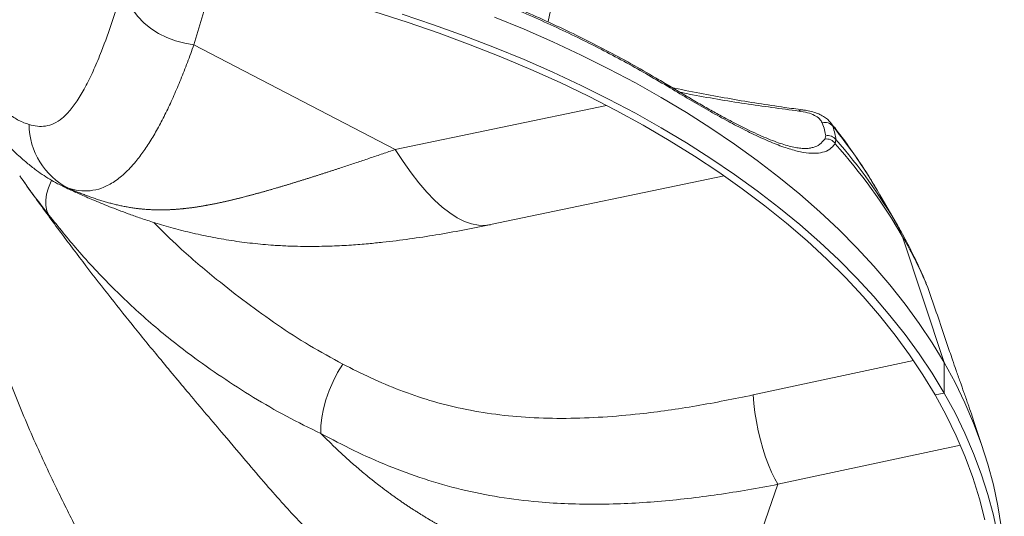
# Model space of a CAD drawing. Units: millimetres. Extents: x 276 to 9625, y -7429 to -743.
# Drawn here: x 3913 to 4068, y -5160 to -5082 of the extents above; entities that cross this region are included whole.
import ezdxf

# ---------------------------------------------------------------- set-up
doc = ezdxf.new("R2010")
doc.units = ezdxf.units.MM

msp = doc.modelspace()

# ---------------------------------------------------------------- linework, layer by layer
at = {"color": 8, "linetype": 'Continuous', "lineweight": 15}
for p, q in [((3943.895, -5074.492), (3940.449, -5085.975)), ((3972.069, -5102.426), (4005.262, -5095.502)), ((4040.816, -5098.774), (4040.439, -5098.192)), ((3920.725, -5108.507), (3919.895, -5108.182)), ((4028.284, -5140.975), (4053.503, -5135.563)), ((4060.859, -5148.859), (4032.201, -5155.01))]:
    msp.add_line(p, q, dxfattribs=at)
at = {"color": 7, "linetype": 'Continuous', "lineweight": 15}
for p, q in [((3940.449, -5085.975), (3972.069, -5102.426)), ((4040.439, -5098.192), (4040.415, -5098.154)), ((4039.698, -5100.284), (4039.543, -5100.806)), ((4041.201, -5101.542), (4041.306, -5100.854)), ((4037.398, -5102.154), (4037.354, -5102.16)), ((3987.038, -5114.227), (4023.747, -5106.569)), ((3919.895, -5108.182), (3919.843, -5108.162)), ((4051.02, -5114.419), (4048.217, -5109.539)), ((4051.781, -5116.116), (4051.043, -5114.46)), ((4051.043, -5114.46), (4051.781, -5116.116)), ((4058.307, -5135.902), (4051.781, -5116.116)), ((4051.781, -5116.116), (4058.307, -5135.902)), ((4055.437, -5123.396), (4055.76, -5124.12)), ((4058.307, -5135.902), (4058.307, -5140.668)), ((4058.307, -5140.668), (4056.897, -5140.966)), ((4064.411, -5149.375), (4063.051, -5145.304)), ((4032.201, -5155.01), (4023.688, -5179.163))]:
    msp.add_line(p, q, dxfattribs=at)
at = {"color": 7, "linetype": 'Continuous', "lineweight": 15, "flags": 128}
for points in [[(3940.449, -5085.975), (3939.003, -5085.746), (3937.582, -5085.368), (3936.209, -5084.846), (3934.906, -5084.19), (3933.695, -5083.41), (3932.595, -5082.519), (3931.625, -5081.531), (3930.8, -5080.463), (3930.134, -5079.332), (3929.638, -5078.156), (3929.319, -5076.956)], [(3968.855, -5080.824), (3973.953, -5082.448), (3978.96, -5084.164), (3983.869, -5085.972), (3988.677, -5087.868), (3993.378, -5089.852), (3997.967, -5091.92), (4002.441, -5094.072), (4006.794, -5096.304), (4011.022, -5098.615), (4015.122, -5101.003), (4019.087, -5103.464), (4022.916, -5105.997), (4026.603, -5108.598), (4030.146, -5111.266), (4033.54, -5113.997), (4036.782, -5116.789), (4039.87, -5119.639), (4042.799, -5122.545), (4045.567, -5125.502), (4048.171, -5128.509), (4050.608, -5131.561), (4052.877, -5134.657), (4054.974, -5137.793), (4056.897, -5140.966)], [(3973.158, -5081.192), (3978.085, -5082.844), (3982.923, -5084.582), (3987.665, -5086.405), (3992.308, -5088.311), (3996.847, -5090.3), (4001.278, -5092.368), (4005.596, -5094.514), (4009.798, -5096.735), (4013.879, -5099.03), (4017.836, -5101.397), (4021.665, -5103.833), (4025.362, -5106.336), (4028.923, -5108.903), (4032.347, -5111.533), (4035.628, -5114.222), (4038.764, -5116.968), (4041.752, -5119.768), (4044.59, -5122.621), (4047.274, -5125.522), (4049.802, -5128.47), (4052.171, -5131.461), (4054.38, -5134.494), (4056.426, -5137.563), (4058.307, -5140.668)], [(3987.665, -5081.638), (3992.308, -5083.545), (3996.847, -5085.533), (4001.278, -5087.601), (4005.596, -5089.747), (4009.798, -5091.969), (4013.879, -5094.264), (4017.836, -5096.631), (4021.665, -5099.066), (4025.362, -5101.569), (4028.923, -5104.137), (4032.347, -5106.766), (4035.628, -5109.455), (4038.764, -5112.201), (4041.752, -5115.002), (4044.59, -5117.854), (4047.274, -5120.756), (4049.802, -5123.704), (4052.171, -5126.695), (4054.38, -5129.727), (4056.426, -5132.797), (4058.307, -5135.902)], [(3960.414, -5147.042), (3960.402, -5145.826), (3960.527, -5144.517), (3960.786, -5143.139), (3961.174, -5141.719), (3961.685, -5140.281), (3962.307, -5138.854), (3963.031, -5137.464), (3963.843, -5136.136)], [(4058.307, -5135.902), (4060.022, -5139.038), (4061.568, -5142.204), (4062.945, -5145.396), (4064.151, -5148.611), (4065.185, -5151.845), (4066.046, -5155.097), (4066.733, -5158.362), (4067.246, -5161.638), (4067.583, -5164.921), (4067.745, -5168.209), (4067.761, -5169.606)], [(4032.201, -5155.01), (4031.696, -5154.131), (4031.199, -5153.113), (4030.718, -5151.974), (4030.261, -5150.731), (4029.835, -5149.406), (4029.448, -5148.019), (4029.106, -5146.594), (4028.814, -5145.153), (4028.577, -5143.721), (4028.4, -5142.321), (4028.284, -5140.975)], [(4056.897, -5140.966), (4058.646, -5144.172), (4060.217, -5147.409), (4061.61, -5150.673), (4062.822, -5153.96), (4063.854, -5157.269), (4064.702, -5160.594)], [(4058.307, -5140.668), (4060.022, -5143.805), (4061.568, -5146.971), (4062.945, -5150.162), (4064.151, -5153.377), (4065.185, -5156.612), (4066.046, -5159.863), (4066.733, -5163.129)]]:
    msp.add_lwpolyline(points, dxfattribs=at)
at = {"color": 8, "linetype": 'Continuous', "lineweight": 15, "flags": 128}
for points in [[(3972.069, -5102.426), (3973.316, -5104.334), (3974.56, -5106.087), (3975.799, -5107.681), (3977.03, -5109.112), (3978.248, -5110.376), (3979.452, -5111.47), (3980.637, -5112.392), (3981.802, -5113.138), (3982.942, -5113.707), (3984.056, -5114.097), (3985.139, -5114.308), (3986.19, -5114.339), (3987.038, -5114.227)], [(3917.676, -5112.744), (3917.363, -5112.041), (3917.197, -5111.245), (3917.181, -5110.37), (3917.315, -5109.429), (3917.597, -5108.436), (3918.023, -5107.406), (3918.088, -5107.27)]]:
    msp.add_lwpolyline(points, dxfattribs=at)
at = {"color": 8, "linetype": 'Continuous', "lineweight": 15}
for centre, radius, start, end in [((4014.659, -5092.864), 0.608, 11.93692, 57.3371), ((4036.009, -5097.084), 0.891, 85.34291, 127.8759), ((3976.01, -5151.252), 83.389, 30.01421, 38.99912)]:
    msp.add_arc(centre, radius, start, end, dxfattribs=at)
at = {"color": 7, "linetype": 'Continuous', "lineweight": 15}
for centre, radius, start, end in [((4039.615, -5099.652), 1.488, 36.17369, 108.10851), ((3925.842, -5098.451), 11.283, 180.31855, 243.03528), ((4039.872, -5102.298), 1.529, 29.64836, 102.45905), ((4040.086, -5101.744), 1.51, 36.09396, 104.88092), ((3975.914, -5157.94), 86.804, 30.05943, 41.11985), ((3975.71, -5160.216), 87.93, 30.10187, 41.85742), ((3988.14, -5152.737), 73.426, 22.93793, 29.91736)]:
    msp.add_arc(centre, radius, start, end, dxfattribs=at)
for points, knots in [([(4014.986, -5092.352), (4014.323, -5091.954), (4012.4, -5090.801), (4009.131, -5088.942), (4005.148, -5086.799), (4001.059, -5084.727), (3996.869, -5082.724), (3992.582, -5080.795), (3988.201, -5078.939), (3983.729, -5077.159), (3979.172, -5075.456), (3974.532, -5073.832), (3969.814, -5072.288), (3965.022, -5070.825), (3960.16, -5069.443), (3955.231, -5068.147), (3950.611, -5067.02), (3947.616, -5066.354), (3946.305, -5066.063)], [0, 0, 0, 0, 0.0344238, 0.0997791, 0.1651333, 0.2304852, 0.2958341, 0.3611797, 0.4265219, 0.4918603, 0.5571949, 0.6225254, 0.6878524, 0.7531755, 0.8184948, 0.8838107, 0.9491232, 1, 1, 1, 1]), ([(3946.488, -5066.427), (3947.425, -5066.634), (3950.237, -5067.256), (3954.872, -5068.37), (3961.487, -5070.102), (3969.08, -5072.323), (3977.544, -5075.132), (3985.752, -5078.196), (3993.671, -5081.501), (4001.242, -5085.032), (4008.478, -5088.759), (4012.995, -5091.412), (4015.253, -5092.738)], [0, 0, 0, 0, 0.036252, 0.1088019, 0.1813518, 0.2985334, 0.4159602, 0.5334696, 0.6508964, 0.768078, 0.884039, 1, 1, 1, 1]), ([(3996.1, -5082.397), (3996.207, -5081.897), (3996.496, -5080.55), (3996.773, -5078.584), (3996.876, -5077.117), (3996.919, -5076.506)], [0, 0, 0, 0, 0.2565133, 0.6901637, 1, 1, 1, 1]), ([(3914.559, -5098.514), (3914.993, -5098.617), (3915.863, -5098.825), (3917.16, -5098.797), (3918.462, -5098.424), (3919.756, -5097.587), (3921.037, -5096.3), (3922.3, -5094.568), (3923.541, -5092.402), (3924.758, -5089.858), (3926.143, -5086.512), (3927.677, -5082.274), (3928.771, -5078.728), (3929.319, -5076.956)], [0, 0, 0, 0, 0.0785025, 0.1570377, 0.2354722, 0.3170404, 0.3987352, 0.4803269, 0.5659514, 0.6516719, 0.7373457, 0.8686578, 1, 1, 1, 1]), ([(3900.155, -5082.107), (3900.757, -5083.237), (3902.026, -5085.618), (3903.995, -5088.791), (3906.051, -5091.651), (3907.967, -5093.831), (3909.731, -5095.534), (3911.339, -5096.866), (3912.95, -5097.929), (3914.023, -5098.319), (3914.559, -5098.514)], [0, 0, 0, 0, 0.1293978, 0.2726995, 0.4160945, 0.5593812, 0.669538, 0.779789, 0.8899566, 1, 1, 1, 1]), ([(3901.137, -5087.065), (3901.138, -5087.068), (3901.678, -5088.146), (3902.783, -5090.138), (3904.338, -5092.806), (3905.88, -5095.185), (3907.359, -5097.26), (3908.927, -5099.245), (3910.562, -5101.098), (3912.255, -5102.81), (3913.903, -5104.283), (3915.315, -5105.408), (3916.573, -5106.321), (3917.767, -5107.089), (3918.842, -5107.711), (3919.566, -5108.048), (3919.837, -5108.174)], [0, 0, 0, 0, 0.0003458, 0.11182, 0.2193773, 0.3036006, 0.3922807, 0.4817278, 0.571684, 0.6618093, 0.7517884, 0.8241848, 0.8769258, 0.9268429, 0.9726937, 1, 1, 1, 1]), ([(3940.449, -5085.975), (3940.112, -5086.908), (3939.44, -5088.77), (3938.392, -5091.434), (3937.312, -5093.983), (3936.196, -5096.395), (3935.041, -5098.658), (3933.842, -5100.756), (3932.6, -5102.663), (3931.172, -5104.547), (3929.553, -5106.27), (3927.751, -5107.669), (3925.934, -5108.568), (3924.137, -5108.966), (3922.386, -5108.937), (3921.277, -5108.65), (3920.725, -5108.507)], [0, 0, 0, 0, 0.0625394, 0.1249179, 0.187165, 0.2493224, 0.3114512, 0.373635, 0.4362141, 0.4986669, 0.5823688, 0.6655741, 0.7486932, 0.8330996, 0.9169945, 1, 1, 1, 1]), ([(4037.398, -5102.171), (4037.344, -5102.185), (4037.124, -5102.242), (4036.606, -5102.275), (4035.841, -5102.244), (4034.96, -5102.116), (4033.968, -5101.893), (4032.865, -5101.571), (4031.657, -5101.149), (4030.345, -5100.628), (4028.927, -5100.008), (4027.402, -5099.29), (4025.761, -5098.47), (4024.008, -5097.551), (4022.148, -5096.535), (4020.188, -5095.428), (4018.128, -5094.231), (4016.388, -5093.201), (4015.313, -5092.547), (4014.978, -5092.344)], [0, 0, 0, 0, 0.0210293, 0.0860912, 0.1482652, 0.2095524, 0.2707132, 0.3319222, 0.3932053, 0.4544619, 0.5155191, 0.5776926, 0.6409443, 0.7051768, 0.7702865, 0.8361625, 0.9026849, 0.9697263, 1, 1, 1, 1]), ([(4015.253, -5092.738), (4016.281, -5093.356), (4018.336, -5094.591), (4021.269, -5096.287), (4024.071, -5097.845), (4026.826, -5099.293), (4029.473, -5100.576), (4031.993, -5101.654), (4034.258, -5102.446), (4036.232, -5102.924), (4037.897, -5103.079), (4039.277, -5102.912), (4040.407, -5102.439), (4040.936, -5101.841), (4041.201, -5101.542)], [0, 0, 0, 0, 0.0750432, 0.1500824, 0.2265718, 0.3030579, 0.3890569, 0.4750533, 0.5636612, 0.6522703, 0.7379944, 0.8237217, 0.9118587, 1, 1, 1, 1]), ([(4036.097, -5096.193), (4035.151, -5096.07), (4032.85, -5095.771), (4029.1, -5095.203), (4024.84, -5094.496), (4020.449, -5093.689), (4017.356, -5093.093), (4015.709, -5092.743), (4015.597, -5092.719)], [0, 0, 0, 0, 0.1450788, 0.3529245, 0.5600443, 0.7704351, 0.9844014, 1, 1, 1, 1]), ([(4035.462, -5096.381), (4035.942, -5096.458), (4036.916, -5096.614), (4038.003, -5097.047), (4038.808, -5097.592), (4039.037, -5098.021), (4039.153, -5098.238)], [0, 0, 0, 0, 0.2404246, 0.4884742, 0.7406559, 1, 1, 1, 1]), ([(4040.427, -5098.134), (4040.287, -5097.978), (4039.979, -5097.635), (4039.358, -5097.204), (4038.599, -5096.822), (4037.701, -5096.516), (4036.853, -5096.308), (4036.273, -5096.239), (4036.079, -5096.217)], [0, 0, 0, 0, 0.1480188, 0.3259209, 0.5050632, 0.7017083, 0.9005145, 1, 1, 1, 1]), ([(4039.153, -5098.238), (4039.288, -5098.627), (4039.56, -5099.406), (4039.652, -5099.991), (4039.698, -5100.284)], [0, 0, 0, 0, 0.4990253, 1, 1, 1, 1]), ([(4048.211, -5109.536), (4047.929, -5109.05), (4047.046, -5107.527), (4045.448, -5104.999), (4043.363, -5101.97), (4041.678, -5099.702), (4040.679, -5098.448), (4040.462, -5098.175)], [0, 0, 0, 0, 0.1242849, 0.3902262, 0.6570975, 0.9253418, 1, 1, 1, 1]), ([(4041.306, -5100.854), (4041.27, -5100.558), (4041.198, -5099.965), (4040.944, -5099.172), (4040.816, -5098.774)], [0, 0, 0, 0, 0.498997, 1, 1, 1, 1]), ([(3920.725, -5108.507), (3921.202, -5108.709), (3921.916, -5109.011), (3922.859, -5109.383), (3923.562, -5109.651), (3924.263, -5109.906), (3924.961, -5110.147), (3925.541, -5110.337), (3926.004, -5110.481), (3926.351, -5110.586), (3926.698, -5110.687), (3927.044, -5110.784), (3927.391, -5110.878), (3927.737, -5110.968), (3928.083, -5111.053), (3928.429, -5111.135), (3928.775, -5111.213), (3929.121, -5111.287), (3929.468, -5111.357), (3929.814, -5111.423), (3930.161, -5111.484), (3930.507, -5111.542), (3930.853, -5111.595), (3931.199, -5111.644), (3931.488, -5111.682), (3931.718, -5111.709), (3931.949, -5111.736), (3932.179, -5111.76), (3932.41, -5111.782), (3932.641, -5111.803), (3932.872, -5111.822), (3933.103, -5111.839), (3933.276, -5111.85), (3933.45, -5111.861), (3933.681, -5111.873), (3933.913, -5111.884), (3934.145, -5111.892), (3934.377, -5111.9), (3934.609, -5111.905), (3934.842, -5111.908), (3935.075, -5111.91), (3935.308, -5111.91), (3935.542, -5111.908), (3935.717, -5111.906), (3935.893, -5111.903), (3936.128, -5111.897), (3936.363, -5111.889), (3936.599, -5111.88), (3936.835, -5111.869), (3937.071, -5111.856), (3937.309, -5111.842), (3937.487, -5111.83), (3937.665, -5111.817), (3937.844, -5111.804), (3938.024, -5111.789), (3938.203, -5111.774), (3938.383, -5111.758), (3938.563, -5111.741), (3938.744, -5111.723), (3938.925, -5111.704), (3939.106, -5111.684), (3939.288, -5111.664), (3939.47, -5111.642), (3939.653, -5111.62), (3939.836, -5111.597), (3940.02, -5111.573), (3940.203, -5111.549), (3940.388, -5111.523), (3940.573, -5111.497), (3940.758, -5111.47), (3940.944, -5111.442), (3941.13, -5111.413), (3941.316, -5111.384), (3941.504, -5111.354), (3941.691, -5111.323), (3941.879, -5111.291), (3942.068, -5111.259), (3942.257, -5111.225), (3942.447, -5111.192), (3942.637, -5111.157), (3942.828, -5111.121), (3943.019, -5111.085), (3943.211, -5111.048), (3943.403, -5111.011), (3943.596, -5110.973), (3943.79, -5110.934), (3943.984, -5110.894), (3944.179, -5110.854), (3944.374, -5110.813), (3944.57, -5110.771), (3944.766, -5110.729), (3944.963, -5110.686), (3945.16, -5110.642), (3945.359, -5110.598), (3945.557, -5110.553), (3945.757, -5110.508), (3945.957, -5110.461), (3946.157, -5110.414), (3946.358, -5110.367), (3946.56, -5110.319), (3946.763, -5110.27), (3946.966, -5110.221), (3947.169, -5110.171), (3947.374, -5110.121), (3947.579, -5110.07), (3947.784, -5110.018), (3947.991, -5109.966), (3948.266, -5109.896), (3948.543, -5109.824), (3948.822, -5109.752), (3949.031, -5109.696), (3949.241, -5109.641), (3949.452, -5109.585), (3949.664, -5109.528), (3949.876, -5109.471), (3950.088, -5109.413), (3950.302, -5109.355), (3950.516, -5109.296), (3950.73, -5109.237), (3950.946, -5109.178), (3951.161, -5109.118), (3951.377, -5109.057), (3951.593, -5108.996), (3951.81, -5108.935), (3952.027, -5108.873), (3952.245, -5108.811), (3952.463, -5108.748), (3952.681, -5108.685), (3952.973, -5108.6), (3953.265, -5108.515), (3953.559, -5108.429), (3953.779, -5108.364), (3954, -5108.299), (3954.221, -5108.233), (3954.442, -5108.167), (3954.664, -5108.101), (3954.887, -5108.034), (3955.109, -5107.967), (3955.332, -5107.9), (3955.556, -5107.832), (3955.78, -5107.764), (3956.079, -5107.673), (3956.454, -5107.558), (3956.905, -5107.419), (3957.358, -5107.279), (3957.812, -5107.137), (3958.268, -5106.994), (3958.725, -5106.851), (3959.184, -5106.706), (3959.644, -5106.559), (3960.105, -5106.412), (3960.569, -5106.264), (3961.033, -5106.115), (3961.499, -5105.964), (3961.966, -5105.813), (3962.435, -5105.66), (3962.904, -5105.507), (3963.533, -5105.301), (3964.322, -5105.041), (3965.273, -5104.726), (3966.23, -5104.407), (3967.192, -5104.085), (3968.158, -5103.76), (3969.129, -5103.431), (3970.104, -5103.099), (3971.084, -5102.765), (3971.741, -5102.539), (3972.069, -5102.426)], [0, 0, 0, 0, 0.0315039, 0.0471853, 0.0628874, 0.0785781, 0.0942732, 0.1099705, 0.1178117, 0.1256592, 0.1335062, 0.1413564, 0.1492078, 0.1570601, 0.1649161, 0.1727743, 0.1806358, 0.1885014, 0.1963708, 0.2042445, 0.2121171, 0.2199798, 0.2278326, 0.2356766, 0.2435121, 0.2474264, 0.251339, 0.2591577, 0.2630642, 0.2669686, 0.2747724, 0.2786717, 0.2825693, 0.2864649, 0.2903588, 0.2981425, 0.3020321, 0.3059205, 0.3136926, 0.3175763, 0.3214591, 0.3292209, 0.3331002, 0.3369788, 0.3408557, 0.3447317, 0.3524812, 0.3563545, 0.3602274, 0.3679702, 0.3718407, 0.3757104, 0.3795795, 0.3834483, 0.3873168, 0.3911845, 0.3950518, 0.3989189, 0.4027858, 0.4066519, 0.4105186, 0.4143845, 0.4182506, 0.4221165, 0.4259824, 0.4298485, 0.4337145, 0.4375805, 0.4414468, 0.4453137, 0.4491802, 0.4530477, 0.4569152, 0.460783, 0.4646514, 0.4685205, 0.4723901, 0.4762602, 0.4801309, 0.4840025, 0.4878749, 0.491748, 0.495622, 0.499497, 0.503373, 0.5072496, 0.5111277, 0.5150067, 0.5188873, 0.5227685, 0.5266514, 0.5305354, 0.5344211, 0.5383078, 0.5421965, 0.5460863, 0.549978, 0.553871, 0.5577659, 0.5616624, 0.5655608, 0.5694609, 0.573363, 0.5772669, 0.5811729, 0.5850809, 0.5889908, 0.592903, 0.600734, 0.6046527, 0.6085734, 0.6124967, 0.6164229, 0.6203512, 0.624282, 0.6282152, 0.6321516, 0.6360898, 0.6400306, 0.6439702, 0.6479077, 0.6518432, 0.6557769, 0.659709, 0.6636396, 0.667568, 0.6714954, 0.6754213, 0.6793455, 0.6871896, 0.6911098, 0.6950283, 0.6989461, 0.7028628, 0.7067784, 0.7106919, 0.7146055, 0.7185183, 0.7224295, 0.7263399, 0.7302502, 0.7341591, 0.7419751, 0.7497882, 0.7575989, 0.7654084, 0.7732155, 0.7810217, 0.7888267, 0.7966313, 0.8044352, 0.8122388, 0.8200427, 0.8278467, 0.8356512, 0.8434566, 0.8512628, 0.8590705, 0.8746899, 0.8903162, 0.9059509, 0.9215953, 0.9372505, 0.9529179, 0.9685981, 0.9842915, 1, 1, 1, 1]), ([(3913.795, -5107.536), (3914.217, -5108.136), (3915.929, -5110.566), (3918.983, -5114.738), (3922.926, -5120.002), (3926.835, -5125.05), (3930.845, -5130.078), (3935.11, -5135.295), (3939.928, -5141.07), (3944.635, -5146.626), (3948.795, -5151.534), (3952.013, -5155.317), (3954.727, -5158.372), (3957.209, -5161.054), (3959.583, -5163.486), (3962.051, -5165.845), (3964.576, -5168.088), (3967.091, -5170.153), (3969.33, -5171.854), (3971.51, -5173.425), (3973.635, -5174.875), (3975.786, -5176.263), (3977.723, -5177.465), (3979.979, -5178.819), (3982.643, -5180.346), (3985.581, -5181.945), (3988.291, -5183.355), (3990.512, -5184.473), (3991.794, -5185.1), (3992.281, -5185.339)], [0, 0, 0, 0, 0.0196985, 0.0797825, 0.1382538, 0.1952643, 0.2497817, 0.3092923, 0.3742721, 0.4494648, 0.5025346, 0.5450373, 0.5812272, 0.6108927, 0.641935, 0.6713584, 0.7014815, 0.731545, 0.7576943, 0.7761513, 0.803163, 0.8263959, 0.8448144, 0.8652357, 0.8981047, 0.9291167, 0.9579312, 0.9839949, 1, 1, 1, 1]), ([(3919.879, -5108.215), (3920.223, -5108.377), (3921.076, -5108.777), (3922.642, -5109.489), (3924.698, -5110.389), (3927.235, -5111.435), (3929.684, -5112.368), (3931.966, -5113.175), (3934.2, -5113.912), (3936.871, -5114.707), (3939.922, -5115.494), (3943.103, -5116.183), (3946.355, -5116.75), (3949.646, -5117.184), (3952.595, -5117.449), (3955.123, -5117.587), (3957.112, -5117.643), (3959.441, -5117.66), (3962.102, -5117.606), (3965.085, -5117.448), (3967.737, -5117.235), (3970.776, -5116.932), (3974.32, -5116.492), (3978.516, -5115.849), (3982.707, -5115.098), (3985.556, -5114.535), (3986.977, -5114.239), (3987.02, -5114.23)], [0, 0, 0, 0, 0.0184779, 0.0457999, 0.0796185, 0.1205684, 0.1684943, 0.1956476, 0.2271063, 0.2701045, 0.3156154, 0.3623665, 0.4095759, 0.4569586, 0.5043969, 0.5362631, 0.565146, 0.5897732, 0.6362265, 0.6795087, 0.718349, 0.7512686, 0.8124134, 0.8733832, 0.9358632, 0.9980701, 1, 1, 1, 1]), ([(3960.414, -5147.042), (3958.593, -5146.151), (3954.949, -5144.368), (3949.783, -5141.383), (3944.801, -5138.188), (3939.379, -5134.366), (3933.6, -5129.756), (3927.657, -5124.2), (3922.334, -5118.522), (3919.156, -5114.579), (3917.676, -5112.744)], [0, 0, 0, 0, 0.1072212, 0.2145577, 0.3219479, 0.429243, 0.5766563, 0.7242184, 0.8716665, 1, 1, 1, 1]), ([(4055.476, -5123.379), (4055.227, -5122.801), (4054.518, -5121.152), (4053.224, -5118.46), (4051.951, -5116.053), (4051.184, -5114.707), (4051.007, -5114.397)], [0, 0, 0, 0, 0.1895951, 0.5414829, 0.8946261, 1, 1, 1, 1]), ([(3905.7, -5122.436), (3906.539, -5125.006), (3908.308, -5130.424), (3911.358, -5138.615), (3914.812, -5146.986), (3918.319, -5154.589), (3921.727, -5161.463), (3924.963, -5167.637), (3928.365, -5173.714), (3930.819, -5177.629), (3932.045, -5179.586)], [0, 0, 0, 0, 0.1293977, 0.2726995, 0.4160945, 0.5593812, 0.6695381, 0.779789, 0.8899567, 1, 1, 1, 1]), ([(4055.76, -5124.12), (4056.039, -5124.938), (4057.178, -5128.277), (4058.315, -5131.618), (4059.174, -5134.14)], [0, 0, 0, 0, 0.2448335, 1, 1, 1, 1]), ([(3922.45, -5186.152), (3921.059, -5184.19), (3918.277, -5180.265), (3914.276, -5174.225), (3910.425, -5168.086), (3906.278, -5161.074), (3901.992, -5153.11), (3897.735, -5144.154), (3894.02, -5135.464), (3891.866, -5129.744), (3890.864, -5127.082)], [0, 0, 0, 0, 0.1072212, 0.2145576, 0.3219478, 0.4292429, 0.5766562, 0.7242183, 0.8716665, 1, 1, 1, 1]), ([(4059.174, -5134.14), (4059.321, -5134.573), (4059.645, -5135.52), (4060.2, -5137.115), (4060.807, -5138.843), (4061.426, -5140.6), (4062.026, -5142.309), (4062.583, -5143.914), (4062.9, -5144.857), (4063.05, -5145.305)], [0, 0, 0, 0, 0.1247703, 0.2729894, 0.4251529, 0.5705302, 0.7199214, 0.8671862, 1, 1, 1, 1]), ([(3963.843, -5136.136), (3965.304, -5136.872), (3968.228, -5138.344), (3972.787, -5140.268), (3977.566, -5141.921), (3982.595, -5143.191), (3987.84, -5144.08), (3993.289, -5144.585), (3998.914, -5144.707), (4004.682, -5144.491), (4011.509, -5143.882), (4019.388, -5142.781), (4025.318, -5141.577), (4028.284, -5140.975)], [0, 0, 0, 0, 0.0785026, 0.1570377, 0.2354722, 0.3170404, 0.3987352, 0.4803269, 0.5659515, 0.6516718, 0.7373456, 0.8686577, 1, 1, 1, 1]), ([(4032.201, -5155.01), (4030.628, -5155.306), (4027.486, -5155.897), (4022.767, -5156.639), (4018.054, -5157.257), (4013.344, -5157.728), (4008.639, -5158.038), (4003.935, -5158.168), (3999.243, -5158.098), (3994.052, -5157.775), (3988.42, -5157.082), (3982.418, -5155.879), (3976.584, -5154.227), (3970.956, -5152.152), (3965.551, -5149.738), (3962.12, -5147.937), (3960.414, -5147.042)], [0, 0, 0, 0, 0.0625392, 0.1249181, 0.187165, 0.2493225, 0.311451, 0.3736349, 0.4362142, 0.4986669, 0.5823689, 0.665574, 0.7486932, 0.8330997, 0.9169945, 1, 1, 1, 1]), ([(3960.414, -5147.042), (3960.953, -5147.582), (3961.761, -5148.391), (3962.86, -5149.444), (3963.691, -5150.223), (3964.532, -5150.992), (3965.382, -5151.749), (3966.098, -5152.371), (3966.676, -5152.863), (3967.112, -5153.228), (3967.551, -5153.591), (3967.992, -5153.951), (3968.435, -5154.308), (3968.882, -5154.662), (3969.331, -5155.012), (3969.782, -5155.36), (3970.236, -5155.705), (3970.694, -5156.046), (3971.153, -5156.385), (3971.616, -5156.72), (3972.08, -5157.052), (3972.547, -5157.381), (3973.016, -5157.706), (3973.486, -5158.027), (3973.88, -5158.291), (3974.196, -5158.501), (3974.512, -5158.71), (3974.829, -5158.917), (3975.147, -5159.122), (3975.466, -5159.326), (3975.786, -5159.528), (3976.106, -5159.729), (3976.347, -5159.878), (3976.588, -5160.027), (3976.911, -5160.224), (3977.234, -5160.42), (3977.558, -5160.614), (3977.882, -5160.807), (3978.207, -5160.998), (3978.534, -5161.187), (3978.86, -5161.376), (3979.188, -5161.563), (3979.516, -5161.748), (3979.763, -5161.886), (3980.01, -5162.024), (3980.34, -5162.206), (3980.67, -5162.387), (3981.002, -5162.567), (3981.333, -5162.745), (3981.666, -5162.922), (3981.999, -5163.098), (3982.25, -5163.229), (3982.5, -5163.36), (3982.751, -5163.489), (3983.003, -5163.618), (3983.255, -5163.747), (3983.507, -5163.875), (3983.759, -5164.002), (3984.012, -5164.128), (3984.265, -5164.254), (3984.518, -5164.379), (3984.772, -5164.504), (3985.026, -5164.628), (3985.28, -5164.751), (3985.535, -5164.874), (3985.79, -5164.997), (3986.045, -5165.118), (3986.301, -5165.239), (3986.557, -5165.36), (3986.813, -5165.48), (3987.069, -5165.6), (3987.326, -5165.719), (3987.583, -5165.837), (3987.84, -5165.955), (3988.098, -5166.072), (3988.356, -5166.189), (3988.614, -5166.306), (3988.872, -5166.422), (3989.131, -5166.537), (3989.389, -5166.652), (3989.648, -5166.767), (3989.908, -5166.881), (3990.167, -5166.994), (3990.427, -5167.108), (3990.687, -5167.22), (3990.947, -5167.333), (3991.208, -5167.445), (3991.469, -5167.556), (3991.73, -5167.667), (3991.991, -5167.778), (3992.252, -5167.888), (3992.514, -5167.998), (3992.776, -5168.107), (3993.038, -5168.216), (3993.3, -5168.325), (3993.562, -5168.433), (3993.825, -5168.541), (3994.088, -5168.649), (3994.351, -5168.756), (3994.614, -5168.863), (3994.878, -5168.97), (3995.141, -5169.076), (3995.405, -5169.182), (3995.669, -5169.288), (3995.933, -5169.393), (3996.197, -5169.498), (3996.462, -5169.603), (3996.815, -5169.742), (3997.168, -5169.881), (3997.521, -5170.019), (3997.787, -5170.122), (3998.052, -5170.225), (3998.318, -5170.327), (3998.583, -5170.43), (3998.849, -5170.532), (3999.115, -5170.634), (3999.382, -5170.736), (3999.648, -5170.837), (3999.914, -5170.938), (4000.181, -5171.039), (4000.447, -5171.139), (4000.713, -5171.239), (4000.979, -5171.339), (4001.244, -5171.438), (4001.51, -5171.537), (4001.775, -5171.636), (4002.04, -5171.734), (4002.305, -5171.833), (4002.658, -5171.963), (4003.01, -5172.093), (4003.363, -5172.222), (4003.627, -5172.318), (4003.89, -5172.414), (4004.154, -5172.51), (4004.417, -5172.606), (4004.681, -5172.701), (4004.944, -5172.796), (4005.206, -5172.891), (4005.469, -5172.986), (4005.732, -5173.08), (4005.994, -5173.174), (4006.344, -5173.299), (4006.78, -5173.455), (4007.303, -5173.64), (4007.825, -5173.825), (4008.347, -5174.009), (4008.868, -5174.191), (4009.388, -5174.373), (4009.907, -5174.554), (4010.426, -5174.735), (4010.944, -5174.914), (4011.462, -5175.092), (4011.978, -5175.27), (4012.494, -5175.447), (4013.01, -5175.623), (4013.524, -5175.798), (4014.038, -5175.973), (4014.723, -5176.204), (4015.577, -5176.492), (4016.599, -5176.835), (4017.619, -5177.175), (4018.636, -5177.512), (4019.651, -5177.847), (4020.664, -5178.18), (4021.674, -5178.51), (4022.682, -5178.838), (4023.352, -5179.054), (4023.688, -5179.163)], [0, 0, 0, 0, 0.03150396, 0.04718538, 0.06288741, 0.0785781, 0.09427314, 0.1099705, 0.11781178, 0.12565918, 0.13350616, 0.14135635, 0.1492077, 0.15706004, 0.16491604, 0.17277429, 0.18063571, 0.18850134, 0.19637076, 0.20424449, 0.21211714, 0.21997979, 0.22783258, 0.23567662, 0.24351213, 0.24742643, 0.25133902, 0.25915772, 0.26306419, 0.26696856, 0.2747723, 0.27867164, 0.28256936, 0.2864649, 0.29035885, 0.29814256, 0.30203209, 0.30592057, 0.31369253, 0.31757631, 0.32145909, 0.32922101, 0.33310019, 0.33697884, 0.34085577, 0.34473178, 0.35248134, 0.35635461, 0.36022744, 0.36797031, 0.37184084, 0.37571037, 0.37957967, 0.38344838, 0.3873169, 0.39118458, 0.39505186, 0.39891897, 0.40278585, 0.40665202, 0.41051858, 0.41438454, 0.41825065, 0.42211657, 0.42598242, 0.42984848, 0.43371451, 0.43758057, 0.44144698, 0.44531377, 0.4491803, 0.45304761, 0.4569153, 0.46078315, 0.46465146, 0.46852042, 0.47239016, 0.4762602, 0.48013092, 0.48400252, 0.48787489, 0.49174813, 0.49562198, 0.49949705, 0.50337298, 0.50724982, 0.5111278, 0.51500681, 0.51888727, 0.52276862, 0.52665148, 0.53053554, 0.5344211, 0.53830801, 0.5421965, 0.54608642, 0.54997797, 0.55387102, 0.55776586, 0.56166247, 0.56556088, 0.56946095, 0.57336308, 0.57726694, 0.581173, 0.58508103, 0.58899092, 0.59290298, 0.60073394, 0.6046526, 0.60857345, 0.61249692, 0.61642308, 0.62035147, 0.62428186, 0.62821536, 0.63215158, 0.63609003, 0.64003045, 0.64397019, 0.64790773, 0.65184314, 0.65577688, 0.65970921, 0.6636397, 0.66756805, 0.67149541, 0.67542126, 0.67934546, 0.68718976, 0.69110983, 0.69502846, 0.69894604, 0.7028629, 0.70677831, 0.71069223, 0.7146058, 0.71851845, 0.72242981, 0.72633995, 0.73025021, 0.73415916, 0.74197503, 0.74978831, 0.75759915, 0.76540828, 0.77321567, 0.78102177, 0.78882687, 0.79663127, 0.80443513, 0.81223885, 0.82004263, 0.82784667, 0.83565133, 0.84345659, 0.85126297, 0.85907049, 0.87468982, 0.89031619, 0.90595106, 0.92159552, 0.93725084, 0.95291806, 0.96859814, 0.9842918, 1, 1, 1, 1])]:
    msp.add_open_spline(points, degree=3, knots=knots, dxfattribs=at)
at = {"color": 8, "linetype": 'Continuous', "lineweight": 15}
for points, knots in [([(4016.764, -5093.417), (4017.256, -5093.516), (4020.77, -5094.222), (4027.074, -5095.269), (4032.666, -5096.01), (4035.462, -5096.381)], [0, 0, 0, 0, 0.0753954, 0.537719, 1, 1, 1, 1]), ([(4039.543, -5100.806), (4039.295, -5101.09), (4038.799, -5101.659), (4038.06, -5102.074), (4037.506, -5102.141), (4037.398, -5102.154)], [0, 0, 0, 0, 0.4459792, 0.8919311, 1, 1, 1, 1]), ([(3917.676, -5112.744), (3916.243, -5110.896), (3914.683, -5108.886), (3913.222, -5106.739), (3913.104, -5106.566)], [0, 0, 0, 0, 0.9195911, 1, 1, 1, 1]), ([(3934.134, -5113.875), (3935.462, -5115.198), (3938.607, -5118.333), (3943.531, -5122.48), (3948.696, -5126.501), (3953.541, -5129.981), (3958.554, -5133.253), (3962.08, -5135.175), (3963.843, -5136.136)], [0, 0, 0, 0, 0.1520376, 0.3601224, 0.5200949, 0.6802042, 0.8401924, 1, 1, 1, 1])]:
    msp.add_open_spline(points, degree=3, knots=knots, dxfattribs=at)

doc.saveas('drawing.dxf')
